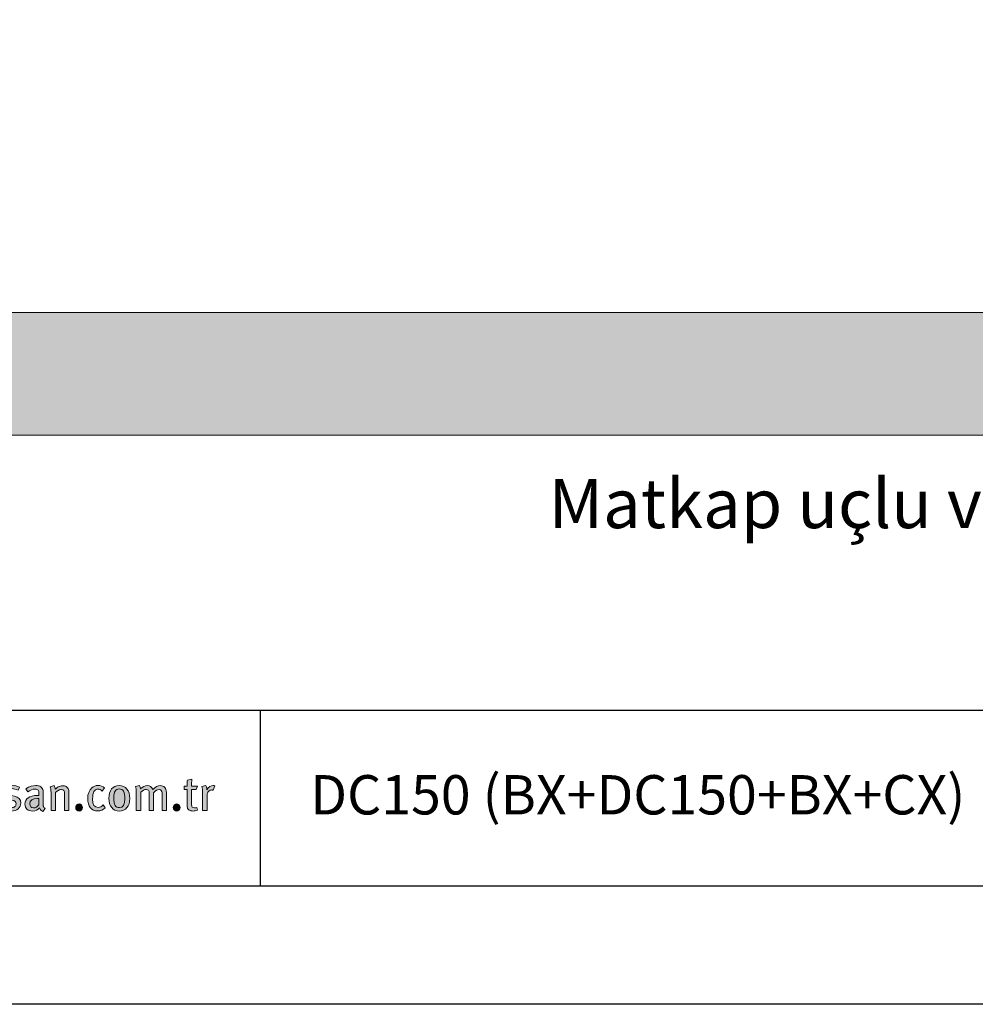
# Model space of a CAD drawing. Units: millimetres. Extents: x 361 to 6661, y 267 to 10662.
# Drawn here: x 2014 to 2112, y 6162 to 6262 of the extents above; entities that cross this region are included whole.
import ezdxf
from ezdxf import colors
from ezdxf.entities.mleader import LeaderData, LeaderLine
from ezdxf.enums import TextEntityAlignment as Align
from ezdxf.math import Vec2, Vec3

# ---------------------------------------------------------------- set-up
doc = ezdxf.new("R2010")
doc.units = ezdxf.units.MM
doc.linetypes.add('DASHED2', pattern=[0.375, 0.25, -0.125])
for name, color, linetype, lineweight in [('DLS_AlçıLevha', 7, 'Continuous', 13), ('DLS_Hatch_BOARDEX', 30, 'Continuous', 0), ('DLS_Kesik', 151, 'DASHED2', 5), ('DLS_Lejand', 7, 'Continuous', 0), ('DLS_Multileader', 253, 'Continuous', 0), ('DLS_Txt', 254, 'Continuous', 0)]:
    doc.layers.add(name, color=color, linetype=linetype, lineweight=lineweight)
doc.layers.add('Layer 1', color=7, linetype='Continuous')
doc.styles.get("Standard").update_dxf_attribs({"font": 'arial.ttf'})

# ---------------------------------------------------------------- blocks, each defined once
blk = doc.blocks.new('*U51')
at = {"layer": 'DLS_Hatch_BOARDEX'}
h = blk.add_hatch(dxfattribs=at)
h.set_pattern_fill('AR-SAND', color=256, scale=0.01, style=0)
h.set_pattern_definition([(37.5, (-38.31937, 0), (-0.0160003, 0.4894132), [0, -0.38608, 0, -0.4318, 0, -0.41275]), (7.5, (-38.3194, 0), (0.449523, 0.716825), [0, -0.20828, 0, -0.34798, 0, -0.13335]), (327.5, (-38.6318, 0), (0.7909924, 0.0014372), [0, -0.127, 0, -0.4572, 0, -0.5969]), (317.5, (-38.6318, 0), (0.7635565, 0.222929), [0, -0.0635, 0, -0.29972, 0, -0.3429])])
h.paths.add_polyline_path([(28.259, 1.25), (-11.543, 1.25), (-12.243, 1.1), (-12.243, 0), (28.959, 0), (28.959, 1.1)])
at = {"layer": 'DLS_AlçıLevha'}
blk.add_lwpolyline([(28.259, 1.25), (-11.543, 1.25), (-12.243, 1.1), (-12.243, 0), (28.959, 0), (28.959, 1.1)], close=True, dxfattribs=at)
blk = doc.blocks.new('Küçük_yatay')
h = blk.add_hatch(color=251)
h.dxf.hatch_style = 1
edge = h.paths.add_edge_path()
edge.add_spline(control_points=[(55.236, 4.289), (55.236, 4.289), (55.077, 4.326), (55.077, 4.326), (54.961, 4.352), (54.903, 4.407), (54.903, 4.492), (54.903, 4.547), (54.923, 4.591), (54.961, 4.625), (54.999, 4.658), (55.051, 4.675), (55.116, 4.675), (55.199, 4.675), (55.3, 4.646), (55.417, 4.59), (55.417, 4.59), (55.493, 4.749), (55.493, 4.749), (55.379, 4.815), (55.25, 4.849), (55.106, 4.849), (54.974, 4.849), (54.867, 4.813), (54.786, 4.742), (54.704, 4.671), (54.663, 4.58), (54.663, 4.467), (54.663, 4.279), (54.763, 4.165), (54.961, 4.127), (54.961, 4.127), (55.11, 4.097), (55.11, 4.097), (55.247, 4.07), (55.315, 4.004), (55.315, 3.904), (55.315, 3.843), (55.293, 3.795), (55.251, 3.759), (55.209, 3.723), (55.154, 3.706), (55.088, 3.706), (54.971, 3.706), (54.84, 3.746), (54.695, 3.828), (54.695, 3.828), (54.615, 3.666), (54.615, 3.666), (54.762, 3.58), (54.914, 3.536), (55.072, 3.536), (55.216, 3.536), (55.332, 3.574), (55.421, 3.65), (55.51, 3.726), (55.555, 3.825), (55.555, 3.947), (55.555, 4.127), (55.448, 4.24), (55.236, 4.289)], knot_values=[0, 0, 0, 0, 1, 1, 1, 2, 2, 2, 3, 3, 3, 4, 4, 4, 5, 5, 5, 6, 6, 6, 7, 7, 7, 8, 8, 8, 9, 9, 9, 10, 10, 10, 11, 11, 11, 12, 12, 12, 13, 13, 13, 14, 14, 14, 15, 15, 15, 16, 16, 16, 17, 17, 17, 18, 18, 18, 19, 19, 19, 20, 20, 20, 20], degree=3, periodic=0)
h = blk.add_hatch(color=251)
h.dxf.hatch_style = 1
edge = h.paths.add_edge_path(flags=16)
edge.add_spline(control_points=[(56.466, 3.86), (56.403, 3.752), (56.318, 3.698), (56.208, 3.698), (56.079, 3.698), (56.015, 3.769), (56.015, 3.911), (56.015, 4.089), (56.143, 4.178), (56.399, 4.178), (56.399, 4.178), (56.473, 4.173), (56.473, 4.173), (56.473, 4.173), (56.466, 3.86), (56.466, 3.86)], knot_values=[0, 0, 0, 0, 1, 1, 1, 2, 2, 2, 3, 3, 3, 4, 4, 4, 5, 5, 5, 5], degree=3, periodic=0)
edge = h.paths.add_edge_path()
edge.add_spline(control_points=[(56.705, 3.779), (56.696, 3.811), (56.69, 3.875), (56.69, 3.967), (56.69, 4.02), (56.692, 4.107), (56.696, 4.23), (56.699, 4.352), (56.701, 4.416), (56.701, 4.423), (56.701, 4.498), (56.698, 4.549), (56.693, 4.577), (56.678, 4.657), (56.638, 4.72), (56.573, 4.766), (56.508, 4.811), (56.424, 4.834), (56.321, 4.834), (56.167, 4.834), (55.997, 4.78), (55.807, 4.673), (55.807, 4.673), (55.91, 4.511), (55.91, 4.511), (56.032, 4.604), (56.158, 4.651), (56.287, 4.651), (56.359, 4.651), (56.408, 4.634), (56.436, 4.6), (56.464, 4.565), (56.478, 4.501), (56.478, 4.408), (56.478, 4.408), (56.478, 4.328), (56.478, 4.328), (56.478, 4.328), (56.392, 4.328), (56.392, 4.328), (56.193, 4.328), (56.039, 4.29), (55.93, 4.215), (55.822, 4.14), (55.767, 4.032), (55.767, 3.893), (55.767, 3.777), (55.802, 3.689), (55.872, 3.627), (55.941, 3.564), (56.039, 3.534), (56.164, 3.534), (56.308, 3.534), (56.424, 3.588), (56.512, 3.695), (56.541, 3.608), (56.596, 3.551), (56.676, 3.519), (56.676, 3.519), (56.791, 3.671), (56.791, 3.671), (56.747, 3.699), (56.718, 3.735), (56.705, 3.779)], knot_values=[0, 0, 0, 0, 1, 1, 1, 2, 2, 2, 3, 3, 3, 4, 4, 4, 5, 5, 5, 6, 6, 6, 7, 7, 7, 8, 8, 8, 9, 9, 9, 10, 10, 10, 11, 11, 11, 12, 12, 12, 13, 13, 13, 14, 14, 14, 15, 15, 15, 16, 16, 16, 17, 17, 17, 18, 18, 18, 19, 19, 19, 20, 20, 20, 21, 21, 21, 21], degree=3, periodic=0)
h = blk.add_hatch(color=251)
h.dxf.hatch_style = 1
edge = h.paths.add_edge_path(flags=16)
edge.add_spline(control_points=[(60.574, 3.71), (60.475, 3.71), (60.402, 3.749), (60.356, 3.825), (60.31, 3.902), (60.288, 4.03), (60.288, 4.209), (60.288, 4.367), (60.309, 4.48), (60.352, 4.551), (60.396, 4.622), (60.467, 4.658), (60.564, 4.658), (60.664, 4.658), (60.736, 4.618), (60.782, 4.539), (60.828, 4.46), (60.851, 4.335), (60.851, 4.163), (60.851, 3.861), (60.759, 3.71), (60.574, 3.71)], knot_values=[0, 0, 0, 0, 1, 1, 1, 2, 2, 2, 3, 3, 3, 4, 4, 4, 5, 5, 5, 6, 6, 6, 7, 7, 7, 7], degree=3, periodic=0)
edge = h.paths.add_edge_path()
edge.add_spline(control_points=[(60.959, 4.655), (60.862, 4.773), (60.731, 4.832), (60.564, 4.832), (60.403, 4.832), (60.275, 4.773), (60.18, 4.658), (60.085, 4.542), (60.038, 4.385), (60.038, 4.185), (60.038, 3.986), (60.085, 3.828), (60.181, 3.712), (60.276, 3.595), (60.406, 3.536), (60.569, 3.536), (60.733, 3.536), (60.862, 3.594), (60.959, 3.709), (61.055, 3.824), (61.103, 3.979), (61.103, 4.173), (61.103, 4.377), (61.055, 4.538), (60.959, 4.655)], knot_values=[0, 0, 0, 0, 1, 1, 1, 2, 2, 2, 3, 3, 3, 4, 4, 4, 5, 5, 5, 6, 6, 6, 7, 7, 7, 8, 8, 8, 8], degree=3, periodic=0)
h = blk.add_hatch(color=251)
h.dxf.hatch_style = 1
edge = h.paths.add_edge_path()
edge.add_spline(control_points=[(65.353, 4.834), (65.229, 4.834), (65.118, 4.764), (65.021, 4.623), (65.021, 4.623), (65.021, 4.646), (65.021, 4.646), (65.021, 4.713), (65.007, 4.775), (64.979, 4.834), (64.979, 4.834), (64.761, 4.778), (64.761, 4.778), (64.792, 4.698), (64.807, 4.596), (64.807, 4.472), (64.807, 4.472), (64.807, 3.571), (64.807, 3.571), (64.807, 3.571), (65.033, 3.571), (65.033, 3.571), (65.033, 3.571), (65.033, 4.36), (65.033, 4.36), (65.033, 4.427), (65.058, 4.484), (65.109, 4.534), (65.159, 4.584), (65.219, 4.609), (65.287, 4.609), (65.305, 4.609), (65.327, 4.606), (65.351, 4.6), (65.351, 4.6), (65.429, 4.822), (65.429, 4.822), (65.408, 4.83), (65.383, 4.834), (65.353, 4.834)], knot_values=[0, 0, 0, 0, 1, 1, 1, 2, 2, 2, 3, 3, 3, 4, 4, 4, 5, 5, 5, 6, 6, 6, 7, 7, 7, 8, 8, 8, 9, 9, 9, 10, 10, 10, 11, 11, 11, 12, 12, 12, 13, 13, 13, 13], degree=3, periodic=0)
h = blk.add_hatch(color=251)
h.dxf.hatch_style = 1
edge = h.paths.add_edge_path()
edge.add_spline(control_points=[(58.399, 3.85), (58.365, 3.814), (58.349, 3.771), (58.349, 3.72), (58.349, 3.67), (58.365, 3.626), (58.399, 3.59), (58.432, 3.554), (58.473, 3.536), (58.522, 3.536), (58.571, 3.536), (58.612, 3.554), (58.646, 3.59), (58.679, 3.626), (58.696, 3.67), (58.696, 3.72), (58.696, 3.771), (58.679, 3.814), (58.646, 3.85), (58.612, 3.885), (58.571, 3.904), (58.522, 3.904), (58.473, 3.904), (58.432, 3.885), (58.399, 3.85)], knot_values=[0, 0, 0, 0, 1, 1, 1, 2, 2, 2, 3, 3, 3, 4, 4, 4, 5, 5, 5, 6, 6, 6, 7, 7, 7, 8, 8, 8, 8], degree=3, periodic=0)
h = blk.add_hatch(color=251)
h.dxf.hatch_style = 1
edge = h.paths.add_edge_path()
edge.add_spline(control_points=[(63.364, 3.85), (63.331, 3.814), (63.314, 3.771), (63.314, 3.72), (63.314, 3.67), (63.331, 3.626), (63.364, 3.59), (63.398, 3.554), (63.439, 3.536), (63.488, 3.536), (63.537, 3.536), (63.578, 3.554), (63.611, 3.59), (63.645, 3.626), (63.661, 3.67), (63.661, 3.72), (63.661, 3.771), (63.645, 3.814), (63.611, 3.85), (63.578, 3.885), (63.537, 3.904), (63.488, 3.904), (63.439, 3.904), (63.398, 3.885), (63.364, 3.85)], knot_values=[0, 0, 0, 0, 1, 1, 1, 2, 2, 2, 3, 3, 3, 4, 4, 4, 5, 5, 5, 6, 6, 6, 7, 7, 7, 8, 8, 8, 8], degree=3, periodic=0)
at = {"layer": 'Layer 1'}
h = blk.add_hatch(color=251, dxfattribs=at)
h.dxf.hatch_style = 2
edge = h.paths.add_edge_path()
edge.add_spline(control_points=[(64.244, 4.797), (64.244, 4.91), (64.252, 5.032), (64.266, 5.164), (64.266, 5.164), (64.034, 5.111), (64.034, 5.111), (64.024, 5.036), (64.019, 4.931), (64.019, 4.797), (64.019, 4.797), (63.872, 4.797), (63.872, 4.797), (63.872, 4.797), (63.872, 4.638), (63.872, 4.638), (63.872, 4.638), (64.019, 4.638), (64.019, 4.638), (64.019, 4.638), (64.019, 3.847), (64.019, 3.847), (64.019, 3.769), (64.028, 3.711), (64.046, 3.674), (64.061, 3.643), (64.087, 3.614), (64.127, 3.588), (64.181, 3.554), (64.244, 3.536), (64.318, 3.536), (64.398, 3.536), (64.472, 3.554), (64.54, 3.588), (64.54, 3.588), (64.514, 3.725), (64.514, 3.725), (64.477, 3.709), (64.439, 3.7), (64.401, 3.7), (64.342, 3.7), (64.301, 3.715), (64.278, 3.742), (64.256, 3.769), (64.244, 3.822), (64.244, 3.899), (64.244, 3.899), (64.244, 4.638), (64.244, 4.638), (64.244, 4.638), (64.483, 4.638), (64.483, 4.638), (64.483, 4.638), (64.543, 4.797), (64.543, 4.797), (64.543, 4.797), (64.244, 4.797), (64.244, 4.797)], knot_values=[0, 0, 0, 0, 1, 1, 1, 2, 2, 2, 3, 3, 3, 4, 4, 4, 5, 5, 5, 6, 6, 6, 7, 7, 7, 8, 8, 8, 9, 9, 9, 10, 10, 10, 11, 11, 11, 12, 12, 12, 13, 13, 13, 14, 14, 14, 15, 15, 15, 16, 16, 16, 17, 17, 17, 18, 18, 18, 19, 19, 19, 19], degree=3, periodic=0)
h = blk.add_hatch(color=251, dxfattribs=at)
h.dxf.hatch_style = 2
edge = h.paths.add_edge_path()
edge.add_spline(control_points=[(55.236, 4.289), (55.236, 4.289), (55.077, 4.326), (55.077, 4.326), (54.961, 4.352), (54.903, 4.407), (54.903, 4.492), (54.903, 4.547), (54.923, 4.591), (54.961, 4.625), (54.999, 4.658), (55.051, 4.675), (55.116, 4.675), (55.199, 4.675), (55.3, 4.646), (55.417, 4.59), (55.417, 4.59), (55.493, 4.749), (55.493, 4.749), (55.379, 4.815), (55.25, 4.849), (55.106, 4.849), (54.974, 4.849), (54.867, 4.813), (54.786, 4.742), (54.704, 4.671), (54.663, 4.58), (54.663, 4.467), (54.663, 4.279), (54.763, 4.165), (54.961, 4.127), (54.961, 4.127), (55.11, 4.097), (55.11, 4.097), (55.247, 4.07), (55.315, 4.004), (55.315, 3.904), (55.315, 3.843), (55.293, 3.795), (55.251, 3.759), (55.209, 3.723), (55.154, 3.706), (55.088, 3.706), (54.971, 3.706), (54.84, 3.746), (54.695, 3.828), (54.695, 3.828), (54.615, 3.666), (54.615, 3.666), (54.762, 3.58), (54.914, 3.536), (55.072, 3.536), (55.216, 3.536), (55.332, 3.574), (55.421, 3.65), (55.51, 3.726), (55.555, 3.825), (55.555, 3.947), (55.555, 4.127), (55.448, 4.24), (55.236, 4.289)], knot_values=[0, 0, 0, 0, 0.352778, 0.352778, 0.352778, 0.705556, 0.705556, 0.705556, 1.058333, 1.058333, 1.058333, 1.411111, 1.411111, 1.411111, 1.763889, 1.763889, 1.763889, 2.116667, 2.116667, 2.116667, 2.469444, 2.469444, 2.469444, 2.822222, 2.822222, 2.822222, 3.175, 3.175, 3.175, 3.527778, 3.527778, 3.527778, 3.880556, 3.880556, 3.880556, 4.233333, 4.233333, 4.233333, 4.586111, 4.586111, 4.586111, 4.938889, 4.938889, 4.938889, 5.291667, 5.291667, 5.291667, 5.644444, 5.644444, 5.644444, 5.997222, 5.997222, 5.997222, 6.35, 6.35, 6.35, 6.702778, 6.702778, 6.702778, 7.055556, 7.055556, 7.055556, 7.055556], degree=3, periodic=0)
edge.add_line((55.236, 4.289), (55.236, 4.289))
h = blk.add_hatch(color=251, dxfattribs=at)
h.dxf.hatch_style = 2
edge = h.paths.add_edge_path()
edge.add_spline(control_points=[(56.705, 3.779), (56.696, 3.811), (56.69, 3.875), (56.69, 3.967), (56.69, 4.02), (56.692, 4.107), (56.696, 4.23), (56.699, 4.352), (56.701, 4.416), (56.701, 4.423), (56.701, 4.498), (56.698, 4.549), (56.693, 4.577), (56.678, 4.657), (56.638, 4.72), (56.573, 4.766), (56.508, 4.811), (56.424, 4.834), (56.321, 4.834), (56.167, 4.834), (55.997, 4.78), (55.807, 4.673), (55.807, 4.673), (55.91, 4.511), (55.91, 4.511), (56.032, 4.604), (56.158, 4.651), (56.287, 4.651), (56.359, 4.651), (56.408, 4.634), (56.436, 4.6), (56.464, 4.565), (56.478, 4.501), (56.478, 4.408), (56.478, 4.408), (56.478, 4.328), (56.478, 4.328), (56.478, 4.328), (56.392, 4.328), (56.392, 4.328), (56.193, 4.328), (56.039, 4.29), (55.93, 4.215), (55.822, 4.14), (55.767, 4.032), (55.767, 3.893), (55.767, 3.777), (55.802, 3.689), (55.872, 3.627), (55.941, 3.564), (56.039, 3.534), (56.164, 3.534), (56.308, 3.534), (56.424, 3.588), (56.512, 3.695), (56.541, 3.608), (56.596, 3.551), (56.676, 3.519), (56.676, 3.519), (56.791, 3.671), (56.791, 3.671), (56.747, 3.699), (56.718, 3.735), (56.705, 3.779)], knot_values=[0, 0, 0, 0, 0.352778, 0.352778, 0.352778, 0.705556, 0.705556, 0.705556, 1.058333, 1.058333, 1.058333, 1.411111, 1.411111, 1.411111, 1.763889, 1.763889, 1.763889, 2.116667, 2.116667, 2.116667, 2.469444, 2.469444, 2.469444, 2.822222, 2.822222, 2.822222, 3.175, 3.175, 3.175, 3.527778, 3.527778, 3.527778, 3.880556, 3.880556, 3.880556, 4.233333, 4.233333, 4.233333, 4.586111, 4.586111, 4.586111, 4.938889, 4.938889, 4.938889, 5.291667, 5.291667, 5.291667, 5.644444, 5.644444, 5.644444, 5.997222, 5.997222, 5.997222, 6.35, 6.35, 6.35, 6.702778, 6.702778, 6.702778, 7.055556, 7.055556, 7.055556, 7.408333, 7.408333, 7.408333, 7.408333], degree=3, periodic=0)
edge.add_line((56.705, 3.779), (56.705, 3.779))
h = blk.add_hatch(color=251, dxfattribs=at)
h.dxf.hatch_style = 2
edge = h.paths.add_edge_path()
edge.add_spline(control_points=[(58.008, 4.497), (58.008, 4.554), (57.998, 4.606), (57.979, 4.651), (57.955, 4.703), (57.918, 4.745), (57.866, 4.777), (57.814, 4.809), (57.755, 4.825), (57.69, 4.825), (57.608, 4.825), (57.532, 4.805), (57.462, 4.764), (57.392, 4.714), (57.338, 4.675), (57.303, 4.646), (57.303, 4.716), (57.29, 4.779), (57.261, 4.834), (57.261, 4.834), (57.048, 4.775), (57.048, 4.775), (57.079, 4.695), (57.095, 4.598), (57.095, 4.484), (57.095, 4.484), (57.095, 3.571), (57.095, 3.571), (57.095, 3.571), (57.317, 3.571), (57.317, 3.571), (57.317, 3.571), (57.317, 4.477), (57.317, 4.477), (57.36, 4.52), (57.41, 4.558), (57.468, 4.588), (57.526, 4.618), (57.577, 4.634), (57.621, 4.634), (57.681, 4.634), (57.724, 4.616), (57.748, 4.582), (57.773, 4.548), (57.785, 4.486), (57.785, 4.396), (57.785, 4.396), (57.785, 3.571), (57.785, 3.571), (57.785, 3.571), (58.008, 3.571), (58.008, 3.571), (58.008, 3.571), (58.008, 4.497), (58.008, 4.497)], knot_values=[0, 0, 0, 0, 1, 1, 1, 2, 2, 2, 3, 3, 3, 4, 4, 4, 5, 5, 5, 6, 6, 6, 7, 7, 7, 8, 8, 8, 9, 9, 9, 10, 10, 10, 11, 11, 11, 12, 12, 12, 13, 13, 13, 14, 14, 14, 15, 15, 15, 16, 16, 16, 17, 17, 17, 18, 18, 18, 18], degree=3, periodic=0)
h = blk.add_hatch(color=251, dxfattribs=at)
h.dxf.hatch_style = 2
edge = h.paths.add_edge_path()
edge.add_spline(control_points=[(59.741, 3.845), (59.666, 3.76), (59.582, 3.718), (59.487, 3.718), (59.304, 3.718), (59.213, 3.86), (59.213, 4.144), (59.213, 4.324), (59.235, 4.452), (59.279, 4.532), (59.323, 4.611), (59.393, 4.651), (59.487, 4.651), (59.558, 4.651), (59.631, 4.619), (59.702, 4.555), (59.702, 4.555), (59.82, 4.709), (59.82, 4.709), (59.725, 4.796), (59.614, 4.839), (59.487, 4.839), (59.368, 4.839), (59.261, 4.797), (59.168, 4.714), (59.032, 4.591), (58.963, 4.41), (58.963, 4.172), (58.963, 3.974), (59.006, 3.821), (59.093, 3.713), (59.181, 3.6), (59.308, 3.544), (59.475, 3.544), (59.618, 3.544), (59.745, 3.597), (59.852, 3.704), (59.852, 3.704), (59.741, 3.845), (59.741, 3.845)], knot_values=[0, 0, 0, 0, 1, 1, 1, 2, 2, 2, 3, 3, 3, 4, 4, 4, 5, 5, 5, 6, 6, 6, 7, 7, 7, 8, 8, 8, 9, 9, 9, 10, 10, 10, 11, 11, 11, 12, 12, 12, 13, 13, 13, 13], degree=3, periodic=0)
h = blk.add_hatch(color=251, dxfattribs=at)
h.dxf.hatch_style = 2
edge = h.paths.add_edge_path()
edge.add_spline(control_points=[(60.959, 4.655), (60.862, 4.773), (60.731, 4.832), (60.564, 4.832), (60.403, 4.832), (60.275, 4.773), (60.18, 4.658), (60.085, 4.542), (60.038, 4.385), (60.038, 4.185), (60.038, 3.986), (60.085, 3.828), (60.181, 3.712), (60.276, 3.595), (60.406, 3.536), (60.569, 3.536), (60.733, 3.536), (60.862, 3.594), (60.959, 3.709), (61.055, 3.824), (61.103, 3.979), (61.103, 4.173), (61.103, 4.377), (61.055, 4.538), (60.959, 4.655)], knot_values=[0, 0, 0, 0, 0.352778, 0.352778, 0.352778, 0.705556, 0.705556, 0.705556, 1.058333, 1.058333, 1.058333, 1.411111, 1.411111, 1.411111, 1.763889, 1.763889, 1.763889, 2.116667, 2.116667, 2.116667, 2.469444, 2.469444, 2.469444, 2.822222, 2.822222, 2.822222, 2.822222], degree=3, periodic=0)
edge.add_line((60.959, 4.655), (60.959, 4.655))
h = blk.add_hatch(color=251, dxfattribs=at)
h.dxf.hatch_style = 2
edge = h.paths.add_edge_path()
edge.add_spline(control_points=[(60.574, 3.71), (60.475, 3.71), (60.402, 3.749), (60.356, 3.825), (60.31, 3.902), (60.288, 4.03), (60.288, 4.209), (60.288, 4.367), (60.309, 4.48), (60.352, 4.551), (60.396, 4.622), (60.467, 4.658), (60.564, 4.658), (60.664, 4.658), (60.736, 4.618), (60.782, 4.539), (60.828, 4.46), (60.851, 4.335), (60.851, 4.163), (60.851, 3.861), (60.759, 3.71), (60.574, 3.71)], knot_values=[0, 0, 0, 0, 0.352778, 0.352778, 0.352778, 0.705556, 0.705556, 0.705556, 1.058333, 1.058333, 1.058333, 1.411111, 1.411111, 1.411111, 1.763889, 1.763889, 1.763889, 2.116667, 2.116667, 2.116667, 2.469444, 2.469444, 2.469444, 2.469444], degree=3, periodic=0)
edge.add_line((60.574, 3.71), (60.574, 3.71))
h = blk.add_hatch(color=251, dxfattribs=at)
h.dxf.hatch_style = 2
edge = h.paths.add_edge_path()
edge.add_spline(control_points=[(62.966, 4.484), (62.966, 4.596), (62.938, 4.681), (62.883, 4.74), (62.827, 4.799), (62.75, 4.829), (62.653, 4.829), (62.525, 4.829), (62.4, 4.766), (62.278, 4.638), (62.218, 4.766), (62.121, 4.829), (61.987, 4.829), (61.868, 4.829), (61.752, 4.772), (61.642, 4.658), (61.642, 4.725), (61.628, 4.782), (61.6, 4.829), (61.6, 4.829), (61.39, 4.778), (61.39, 4.778), (61.419, 4.705), (61.434, 4.602), (61.434, 4.472), (61.434, 4.472), (61.434, 3.571), (61.434, 3.571), (61.434, 3.571), (61.657, 3.571), (61.657, 3.571), (61.657, 3.571), (61.657, 4.491), (61.657, 4.491), (61.755, 4.586), (61.849, 4.634), (61.938, 4.634), (61.994, 4.634), (62.032, 4.619), (62.055, 4.591), (62.078, 4.562), (62.09, 4.513), (62.09, 4.445), (62.09, 4.445), (62.09, 3.571), (62.09, 3.571), (62.09, 3.571), (62.31, 3.571), (62.31, 3.571), (62.31, 3.571), (62.31, 4.468), (62.31, 4.468), (62.421, 4.578), (62.516, 4.634), (62.596, 4.634), (62.695, 4.634), (62.743, 4.57), (62.743, 4.446), (62.743, 4.446), (62.743, 3.571), (62.743, 3.571), (62.743, 3.571), (62.966, 3.571), (62.966, 3.571), (62.966, 3.571), (62.966, 4.484), (62.966, 4.484)], knot_values=[0, 0, 0, 0, 1, 1, 1, 2, 2, 2, 3, 3, 3, 4, 4, 4, 5, 5, 5, 6, 6, 6, 7, 7, 7, 8, 8, 8, 9, 9, 9, 10, 10, 10, 11, 11, 11, 12, 12, 12, 13, 13, 13, 14, 14, 14, 15, 15, 15, 16, 16, 16, 17, 17, 17, 18, 18, 18, 19, 19, 19, 20, 20, 20, 21, 21, 21, 22, 22, 22, 22], degree=3, periodic=0)
h = blk.add_hatch(color=251, dxfattribs=at)
h.dxf.hatch_style = 2
edge = h.paths.add_edge_path()
edge.add_spline(control_points=[(65.353, 4.834), (65.229, 4.834), (65.118, 4.764), (65.021, 4.623), (65.021, 4.623), (65.021, 4.646), (65.021, 4.646), (65.021, 4.713), (65.007, 4.775), (64.979, 4.834), (64.979, 4.834), (64.761, 4.778), (64.761, 4.778), (64.792, 4.698), (64.807, 4.596), (64.807, 4.472), (64.807, 4.472), (64.807, 3.571), (64.807, 3.571), (64.807, 3.571), (65.033, 3.571), (65.033, 3.571), (65.033, 3.571), (65.033, 4.36), (65.033, 4.36), (65.033, 4.427), (65.058, 4.484), (65.109, 4.534), (65.159, 4.584), (65.219, 4.609), (65.287, 4.609), (65.305, 4.609), (65.327, 4.606), (65.351, 4.6), (65.351, 4.6), (65.429, 4.822), (65.429, 4.822), (65.408, 4.83), (65.383, 4.834), (65.353, 4.834)], knot_values=[0, 0, 0, 0, 0.352778, 0.352778, 0.352778, 0.705556, 0.705556, 0.705556, 1.058333, 1.058333, 1.058333, 1.411111, 1.411111, 1.411111, 1.763889, 1.763889, 1.763889, 2.116667, 2.116667, 2.116667, 2.469444, 2.469444, 2.469444, 2.822222, 2.822222, 2.822222, 3.175, 3.175, 3.175, 3.527778, 3.527778, 3.527778, 3.880556, 3.880556, 3.880556, 4.233333, 4.233333, 4.233333, 4.586111, 4.586111, 4.586111, 4.586111], degree=3, periodic=0)
edge.add_line((65.353, 4.834), (65.353, 4.834))
h = blk.add_hatch(color=251, dxfattribs=at)
h.dxf.hatch_style = 2
edge = h.paths.add_edge_path()
edge.add_spline(control_points=[(58.399, 3.85), (58.365, 3.814), (58.349, 3.771), (58.349, 3.72), (58.349, 3.67), (58.365, 3.626), (58.399, 3.59), (58.432, 3.554), (58.473, 3.536), (58.522, 3.536), (58.571, 3.536), (58.612, 3.554), (58.646, 3.59), (58.679, 3.626), (58.696, 3.67), (58.696, 3.72), (58.696, 3.771), (58.679, 3.814), (58.646, 3.85), (58.612, 3.885), (58.571, 3.904), (58.522, 3.904), (58.473, 3.904), (58.432, 3.885), (58.399, 3.85)], knot_values=[0, 0, 0, 0, 0.352778, 0.352778, 0.352778, 0.705556, 0.705556, 0.705556, 1.058333, 1.058333, 1.058333, 1.411111, 1.411111, 1.411111, 1.763889, 1.763889, 1.763889, 2.116667, 2.116667, 2.116667, 2.469444, 2.469444, 2.469444, 2.822222, 2.822222, 2.822222, 2.822222], degree=3, periodic=0)
edge.add_line((58.399, 3.85), (58.399, 3.85))
h = blk.add_hatch(color=251, dxfattribs=at)
h.dxf.hatch_style = 2
edge = h.paths.add_edge_path()
edge.add_spline(control_points=[(63.364, 3.85), (63.331, 3.814), (63.314, 3.771), (63.314, 3.72), (63.314, 3.67), (63.331, 3.626), (63.364, 3.59), (63.398, 3.554), (63.439, 3.536), (63.488, 3.536), (63.537, 3.536), (63.578, 3.554), (63.611, 3.59), (63.645, 3.626), (63.661, 3.67), (63.661, 3.72), (63.661, 3.771), (63.645, 3.814), (63.611, 3.85), (63.578, 3.885), (63.537, 3.904), (63.488, 3.904), (63.439, 3.904), (63.398, 3.885), (63.364, 3.85)], knot_values=[0, 0, 0, 0, 0.352778, 0.352778, 0.352778, 0.705556, 0.705556, 0.705556, 1.058333, 1.058333, 1.058333, 1.411111, 1.411111, 1.411111, 1.763889, 1.763889, 1.763889, 2.116667, 2.116667, 2.116667, 2.469444, 2.469444, 2.469444, 2.822222, 2.822222, 2.822222, 2.822222], degree=3, periodic=0)
edge.add_line((63.364, 3.85), (63.364, 3.85))
at = {"layer": 'Layer 1', "color": 251, "lineweight": 0}
for points, knots in [([(64.244, 4.797), (64.244, 4.91), (64.252, 5.032), (64.266, 5.164), (64.266, 5.164), (64.034, 5.111), (64.034, 5.111), (64.024, 5.036), (64.019, 4.931), (64.019, 4.797), (64.019, 4.797), (63.872, 4.797), (63.872, 4.797), (63.872, 4.797), (63.872, 4.638), (63.872, 4.638), (63.872, 4.638), (64.019, 4.638), (64.019, 4.638), (64.019, 4.638), (64.019, 3.847), (64.019, 3.847), (64.019, 3.769), (64.028, 3.711), (64.046, 3.674), (64.061, 3.643), (64.087, 3.614), (64.127, 3.588), (64.181, 3.554), (64.244, 3.536), (64.318, 3.536), (64.398, 3.536), (64.472, 3.554), (64.54, 3.588), (64.54, 3.588), (64.514, 3.725), (64.514, 3.725), (64.477, 3.709), (64.439, 3.7), (64.401, 3.7), (64.342, 3.7), (64.301, 3.715), (64.278, 3.742), (64.256, 3.769), (64.244, 3.822), (64.244, 3.899), (64.244, 3.899), (64.244, 4.638), (64.244, 4.638), (64.244, 4.638), (64.483, 4.638), (64.483, 4.638), (64.483, 4.638), (64.543, 4.797), (64.543, 4.797), (64.543, 4.797), (64.244, 4.797), (64.244, 4.797)], [0, 0, 0, 0, 1, 1, 1, 2, 2, 2, 3, 3, 3, 4, 4, 4, 5, 5, 5, 6, 6, 6, 7, 7, 7, 8, 8, 8, 9, 9, 9, 10, 10, 10, 11, 11, 11, 12, 12, 12, 13, 13, 13, 14, 14, 14, 15, 15, 15, 16, 16, 16, 17, 17, 17, 18, 18, 18, 19, 19, 19, 19]), ([(55.236, 4.289), (55.236, 4.289), (55.077, 4.326), (55.077, 4.326), (54.961, 4.352), (54.903, 4.407), (54.903, 4.492), (54.903, 4.547), (54.923, 4.591), (54.961, 4.625), (54.999, 4.658), (55.051, 4.675), (55.116, 4.675), (55.199, 4.675), (55.3, 4.646), (55.417, 4.59), (55.417, 4.59), (55.493, 4.749), (55.493, 4.749), (55.379, 4.815), (55.25, 4.849), (55.106, 4.849), (54.974, 4.849), (54.867, 4.813), (54.786, 4.742), (54.704, 4.671), (54.663, 4.58), (54.663, 4.467), (54.663, 4.279), (54.763, 4.165), (54.961, 4.127), (54.961, 4.127), (55.11, 4.097), (55.11, 4.097), (55.247, 4.07), (55.315, 4.004), (55.315, 3.904), (55.315, 3.843), (55.293, 3.795), (55.251, 3.759), (55.209, 3.723), (55.154, 3.706), (55.088, 3.706), (54.971, 3.706), (54.84, 3.746), (54.695, 3.828), (54.695, 3.828), (54.615, 3.666), (54.615, 3.666), (54.762, 3.58), (54.914, 3.536), (55.072, 3.536), (55.216, 3.536), (55.332, 3.574), (55.421, 3.65), (55.51, 3.726), (55.555, 3.825), (55.555, 3.947), (55.555, 4.127), (55.448, 4.24), (55.236, 4.289)], [0, 0, 0, 0, 1, 1, 1, 2, 2, 2, 3, 3, 3, 4, 4, 4, 5, 5, 5, 6, 6, 6, 7, 7, 7, 8, 8, 8, 9, 9, 9, 10, 10, 10, 11, 11, 11, 12, 12, 12, 13, 13, 13, 14, 14, 14, 15, 15, 15, 16, 16, 16, 17, 17, 17, 18, 18, 18, 19, 19, 19, 20, 20, 20, 20]), ([(56.705, 3.779), (56.696, 3.811), (56.69, 3.875), (56.69, 3.967), (56.69, 4.02), (56.692, 4.107), (56.696, 4.23), (56.699, 4.352), (56.701, 4.416), (56.701, 4.423), (56.701, 4.498), (56.698, 4.549), (56.693, 4.577), (56.678, 4.657), (56.638, 4.72), (56.573, 4.766), (56.508, 4.811), (56.424, 4.834), (56.321, 4.834), (56.167, 4.834), (55.997, 4.78), (55.807, 4.673), (55.807, 4.673), (55.91, 4.511), (55.91, 4.511), (56.032, 4.604), (56.158, 4.651), (56.287, 4.651), (56.359, 4.651), (56.408, 4.634), (56.436, 4.6), (56.464, 4.565), (56.478, 4.501), (56.478, 4.408), (56.478, 4.408), (56.478, 4.328), (56.478, 4.328), (56.478, 4.328), (56.392, 4.328), (56.392, 4.328), (56.193, 4.328), (56.039, 4.29), (55.93, 4.215), (55.822, 4.14), (55.767, 4.032), (55.767, 3.893), (55.767, 3.777), (55.802, 3.689), (55.872, 3.627), (55.941, 3.564), (56.039, 3.534), (56.164, 3.534), (56.308, 3.534), (56.424, 3.588), (56.512, 3.695), (56.541, 3.608), (56.596, 3.551), (56.676, 3.519), (56.676, 3.519), (56.791, 3.671), (56.791, 3.671), (56.747, 3.699), (56.718, 3.735), (56.705, 3.779)], [0, 0, 0, 0, 1, 1, 1, 2, 2, 2, 3, 3, 3, 4, 4, 4, 5, 5, 5, 6, 6, 6, 7, 7, 7, 8, 8, 8, 9, 9, 9, 10, 10, 10, 11, 11, 11, 12, 12, 12, 13, 13, 13, 14, 14, 14, 15, 15, 15, 16, 16, 16, 17, 17, 17, 18, 18, 18, 19, 19, 19, 20, 20, 20, 21, 21, 21, 21]), ([(58.008, 4.497), (58.008, 4.554), (57.998, 4.606), (57.979, 4.651), (57.955, 4.703), (57.918, 4.745), (57.866, 4.777), (57.814, 4.809), (57.755, 4.825), (57.69, 4.825), (57.608, 4.825), (57.532, 4.805), (57.462, 4.764), (57.392, 4.714), (57.338, 4.675), (57.303, 4.646), (57.303, 4.716), (57.29, 4.779), (57.261, 4.834), (57.261, 4.834), (57.048, 4.775), (57.048, 4.775), (57.079, 4.695), (57.095, 4.598), (57.095, 4.484), (57.095, 4.484), (57.095, 3.571), (57.095, 3.571), (57.095, 3.571), (57.317, 3.571), (57.317, 3.571), (57.317, 3.571), (57.317, 4.477), (57.317, 4.477), (57.36, 4.52), (57.41, 4.558), (57.468, 4.588), (57.526, 4.618), (57.577, 4.634), (57.621, 4.634), (57.681, 4.634), (57.724, 4.616), (57.748, 4.582), (57.773, 4.548), (57.785, 4.486), (57.785, 4.396), (57.785, 4.396), (57.785, 3.571), (57.785, 3.571), (57.785, 3.571), (58.008, 3.571), (58.008, 3.571), (58.008, 3.571), (58.008, 4.497), (58.008, 4.497)], [0, 0, 0, 0, 1, 1, 1, 2, 2, 2, 3, 3, 3, 4, 4, 4, 5, 5, 5, 6, 6, 6, 7, 7, 7, 8, 8, 8, 9, 9, 9, 10, 10, 10, 11, 11, 11, 12, 12, 12, 13, 13, 13, 14, 14, 14, 15, 15, 15, 16, 16, 16, 17, 17, 17, 18, 18, 18, 18]), ([(59.741, 3.845), (59.666, 3.76), (59.582, 3.718), (59.487, 3.718), (59.304, 3.718), (59.213, 3.86), (59.213, 4.144), (59.213, 4.324), (59.235, 4.452), (59.279, 4.532), (59.323, 4.611), (59.393, 4.651), (59.487, 4.651), (59.558, 4.651), (59.631, 4.619), (59.702, 4.555), (59.702, 4.555), (59.82, 4.709), (59.82, 4.709), (59.725, 4.796), (59.614, 4.839), (59.487, 4.839), (59.368, 4.839), (59.261, 4.797), (59.168, 4.714), (59.032, 4.591), (58.963, 4.41), (58.963, 4.172), (58.963, 3.974), (59.006, 3.821), (59.093, 3.713), (59.181, 3.6), (59.308, 3.544), (59.475, 3.544), (59.618, 3.544), (59.745, 3.597), (59.852, 3.704), (59.852, 3.704), (59.741, 3.845), (59.741, 3.845)], [0, 0, 0, 0, 1, 1, 1, 2, 2, 2, 3, 3, 3, 4, 4, 4, 5, 5, 5, 6, 6, 6, 7, 7, 7, 8, 8, 8, 9, 9, 9, 10, 10, 10, 11, 11, 11, 12, 12, 12, 13, 13, 13, 13]), ([(60.959, 4.655), (60.862, 4.773), (60.731, 4.832), (60.564, 4.832), (60.403, 4.832), (60.275, 4.773), (60.18, 4.658), (60.085, 4.542), (60.038, 4.385), (60.038, 4.185), (60.038, 3.986), (60.085, 3.828), (60.181, 3.712), (60.276, 3.595), (60.406, 3.536), (60.569, 3.536), (60.733, 3.536), (60.862, 3.594), (60.959, 3.709), (61.055, 3.824), (61.103, 3.979), (61.103, 4.173), (61.103, 4.377), (61.055, 4.538), (60.959, 4.655)], [0, 0, 0, 0, 1, 1, 1, 2, 2, 2, 3, 3, 3, 4, 4, 4, 5, 5, 5, 6, 6, 6, 7, 7, 7, 8, 8, 8, 8]), ([(60.574, 3.71), (60.475, 3.71), (60.402, 3.749), (60.356, 3.825), (60.31, 3.902), (60.288, 4.03), (60.288, 4.209), (60.288, 4.367), (60.309, 4.48), (60.352, 4.551), (60.396, 4.622), (60.467, 4.658), (60.564, 4.658), (60.664, 4.658), (60.736, 4.618), (60.782, 4.539), (60.828, 4.46), (60.851, 4.335), (60.851, 4.163), (60.851, 3.861), (60.759, 3.71), (60.574, 3.71)], [0, 0, 0, 0, 1, 1, 1, 2, 2, 2, 3, 3, 3, 4, 4, 4, 5, 5, 5, 6, 6, 6, 7, 7, 7, 7]), ([(62.966, 4.484), (62.966, 4.596), (62.938, 4.681), (62.883, 4.74), (62.827, 4.799), (62.75, 4.829), (62.653, 4.829), (62.525, 4.829), (62.4, 4.766), (62.278, 4.638), (62.218, 4.766), (62.121, 4.829), (61.987, 4.829), (61.868, 4.829), (61.752, 4.772), (61.642, 4.658), (61.642, 4.725), (61.628, 4.782), (61.6, 4.829), (61.6, 4.829), (61.39, 4.778), (61.39, 4.778), (61.419, 4.705), (61.434, 4.602), (61.434, 4.472), (61.434, 4.472), (61.434, 3.571), (61.434, 3.571), (61.434, 3.571), (61.657, 3.571), (61.657, 3.571), (61.657, 3.571), (61.657, 4.491), (61.657, 4.491), (61.755, 4.586), (61.849, 4.634), (61.938, 4.634), (61.994, 4.634), (62.032, 4.619), (62.055, 4.591), (62.078, 4.562), (62.09, 4.513), (62.09, 4.445), (62.09, 4.445), (62.09, 3.571), (62.09, 3.571), (62.09, 3.571), (62.31, 3.571), (62.31, 3.571), (62.31, 3.571), (62.31, 4.468), (62.31, 4.468), (62.421, 4.578), (62.516, 4.634), (62.596, 4.634), (62.695, 4.634), (62.743, 4.57), (62.743, 4.446), (62.743, 4.446), (62.743, 3.571), (62.743, 3.571), (62.743, 3.571), (62.966, 3.571), (62.966, 3.571), (62.966, 3.571), (62.966, 4.484), (62.966, 4.484)], [0, 0, 0, 0, 1, 1, 1, 2, 2, 2, 3, 3, 3, 4, 4, 4, 5, 5, 5, 6, 6, 6, 7, 7, 7, 8, 8, 8, 9, 9, 9, 10, 10, 10, 11, 11, 11, 12, 12, 12, 13, 13, 13, 14, 14, 14, 15, 15, 15, 16, 16, 16, 17, 17, 17, 18, 18, 18, 19, 19, 19, 20, 20, 20, 21, 21, 21, 22, 22, 22, 22]), ([(65.353, 4.834), (65.229, 4.834), (65.118, 4.764), (65.021, 4.623), (65.021, 4.623), (65.021, 4.646), (65.021, 4.646), (65.021, 4.713), (65.007, 4.775), (64.979, 4.834), (64.979, 4.834), (64.761, 4.778), (64.761, 4.778), (64.792, 4.698), (64.807, 4.596), (64.807, 4.472), (64.807, 4.472), (64.807, 3.571), (64.807, 3.571), (64.807, 3.571), (65.033, 3.571), (65.033, 3.571), (65.033, 3.571), (65.033, 4.36), (65.033, 4.36), (65.033, 4.427), (65.058, 4.484), (65.109, 4.534), (65.159, 4.584), (65.219, 4.609), (65.287, 4.609), (65.305, 4.609), (65.327, 4.606), (65.351, 4.6), (65.351, 4.6), (65.429, 4.822), (65.429, 4.822), (65.408, 4.83), (65.383, 4.834), (65.353, 4.834)], [0, 0, 0, 0, 1, 1, 1, 2, 2, 2, 3, 3, 3, 4, 4, 4, 5, 5, 5, 6, 6, 6, 7, 7, 7, 8, 8, 8, 9, 9, 9, 10, 10, 10, 11, 11, 11, 12, 12, 12, 13, 13, 13, 13]), ([(56.466, 3.86), (56.403, 3.752), (56.318, 3.698), (56.208, 3.698), (56.079, 3.698), (56.015, 3.769), (56.015, 3.911), (56.015, 4.089), (56.143, 4.178), (56.399, 4.178), (56.399, 4.178), (56.473, 4.173), (56.473, 4.173), (56.473, 4.173), (56.466, 3.86), (56.466, 3.86)], [0, 0, 0, 0, 1, 1, 1, 2, 2, 2, 3, 3, 3, 4, 4, 4, 5, 5, 5, 5]), ([(58.399, 3.85), (58.365, 3.814), (58.349, 3.771), (58.349, 3.72), (58.349, 3.67), (58.365, 3.626), (58.399, 3.59), (58.432, 3.554), (58.473, 3.536), (58.522, 3.536), (58.571, 3.536), (58.612, 3.554), (58.646, 3.59), (58.679, 3.626), (58.696, 3.67), (58.696, 3.72), (58.696, 3.771), (58.679, 3.814), (58.646, 3.85), (58.612, 3.885), (58.571, 3.904), (58.522, 3.904), (58.473, 3.904), (58.432, 3.885), (58.399, 3.85)], [0, 0, 0, 0, 1, 1, 1, 2, 2, 2, 3, 3, 3, 4, 4, 4, 5, 5, 5, 6, 6, 6, 7, 7, 7, 8, 8, 8, 8]), ([(63.364, 3.85), (63.331, 3.814), (63.314, 3.771), (63.314, 3.72), (63.314, 3.67), (63.331, 3.626), (63.364, 3.59), (63.398, 3.554), (63.439, 3.536), (63.488, 3.536), (63.537, 3.536), (63.578, 3.554), (63.611, 3.59), (63.645, 3.626), (63.661, 3.67), (63.661, 3.72), (63.661, 3.771), (63.645, 3.814), (63.611, 3.85), (63.578, 3.885), (63.537, 3.904), (63.488, 3.904), (63.439, 3.904), (63.398, 3.885), (63.364, 3.85)], [0, 0, 0, 0, 1, 1, 1, 2, 2, 2, 3, 3, 3, 4, 4, 4, 5, 5, 5, 6, 6, 6, 7, 7, 7, 8, 8, 8, 8])]:
    blk.add_open_spline(points, degree=3, knots=knots, dxfattribs=at)
blk = doc.blocks.new('DLS_PaftaCerceve_BX_Yatay')
for p, q in [((8.959, 149.984), (8.959, -135.016)), ((8.959, 82.115), (0, 82.115))]:
    blk.add_line(p, q)
at = {"rotation": 270}
blk.add_blockref('Küçük_yatay', (0.292, 149.858), dxfattribs=at)
blk.add_attdef('AÇIKLAMA', text='', height=2, rotation=270).set_placement((4.655, 20.362), align=Align.MIDDLE_LEFT)
blk.add_attdef('ÖLÇEK', text='', height=2, rotation=270).set_placement((4.655, -122.786), align=Align.MIDDLE_CENTER)
at = {"layer": 'DLS_Lejand', "lineweight": 0}
blk.add_attdef('ÜRÜNKODU', text='', height=2, rotation=270, dxfattribs=at).set_placement((4.655, 79.577), align=Align.MIDDLE_LEFT)
at = {"layer": 'DLS_Txt'}
blk.add_attdef('NOTLAR', text='', height=2, rotation=270, dxfattribs=at).set_placement((11.021, 147.145), align=Align.BOTTOM_LEFT)
blk = doc.blocks.new('_Dot')
at = {"color": 0, "linetype": 'ByBlock', "lineweight": -2}
blk.add_line((-0.5, 0), (-1, 0), dxfattribs=at)
at = {"color": 0, "linetype": 'ByBlock', "const_width": 0.5}
blk.add_lwpolyline([(-0.25, 0, 1), (0.25, 0, 1)], format="xyb", close=True, dxfattribs=at)

msp = doc.modelspace()

# ---------------------------------------------------------------- linework, layer by layer
for points in [[(1891.23, 6161.57), (1891.23, 6581.57), (2485.23, 6581.57), (2485.23, 6161.57)], [(1903.23, 6173.57), (1903.23, 6569.57), (2473.23, 6569.57), (2473.23, 6173.57)]]:
    msp.add_lwpolyline(points, close=True)
at = {"layer": 'DLS_Kesik', "ltscale": 30}
msp.add_line((2002.79, 6231.95), (2396.71, 6231.95), dxfattribs=at)

# ---------------------------------------------------------------- block references
at = {"xscale": 10, "yscale": 10, "zscale": 10, "rotation": 180}
msp.add_blockref('*U51', (2274.51, 6231.95), dxfattribs=at)
ref = msp.add_blockref('DLS_PaftaCerceve_BX_Yatay', (2203.2, 6173.57), dxfattribs=dict(xscale=2.000000000000008, yscale=2.000000000000008, zscale=2.000000000000008, rotation=90.00000000000001))
ref.add_attrib('ÜRÜNKODU', 'DC150 (BX+DC150+BX+CX)', dxfattribs={"layer": 'DLS_Lejand', "lineweight": 0, "height": 4}).set_placement((2044.05, 6182.88), align=Align.MIDDLE_LEFT)

# ---------------------------------------------------------------- leaders
at = {"layer": 'DLS_Multileader'}
ml = msp.add_multileader_mtext('Standard', dxfattribs=at)
ml.set_content('\\A1;Matkap uçlu vida (35 mm) ', color=256)
ml.set_leader_properties(color=256)
ml.set_arrow_properties(name='DOT')
ml.build(insert=Vec2(0, 0))
ml.multileader.update_dxf_attribs({"arrow_head_size": 3})
ctx = ml.context
ctx.base_point, ctx.char_height, ctx.arrow_head_size, ctx.landing_gap_size, ctx.plane_origin = Vec3(2063.31, 6211.77), 5, 3, 5, Vec3(2114.37, 6224.56)
notes = []
notes.append((ctx, [(0, (1, 1, 0), (2160.9, 6211.77), (-1, 0), 8, [(0, [(2185.56, 6219.45)], 0, [])])]))
ctx.mtext.insert, ctx.mtext.line_spacing_factor, ctx.mtext.flow_direction = Vec3(2068.31, 6215.01), 0.96, 5
for ctx, leaders in notes:
    for number, flags, end, landing, length, lines in leaders:
        leader = LeaderData()
        leader.index, (leader.has_last_leader_line, leader.has_dogleg_vector, leader.attachment_direction) = number, flags
        leader.last_leader_point, leader.dogleg_vector, leader.dogleg_length = Vec3(end), Vec3(landing), length
        for number, points, colour, breaks in lines:
            line = LeaderLine()
            line.index, line.vertices, line.color, line.breaks = number, Vec3.list(points), colors.encode_raw_color(colour), breaks
            leader.lines.append(line)
        ctx.leaders.append(leader)

doc.saveas('drawing.dxf')
